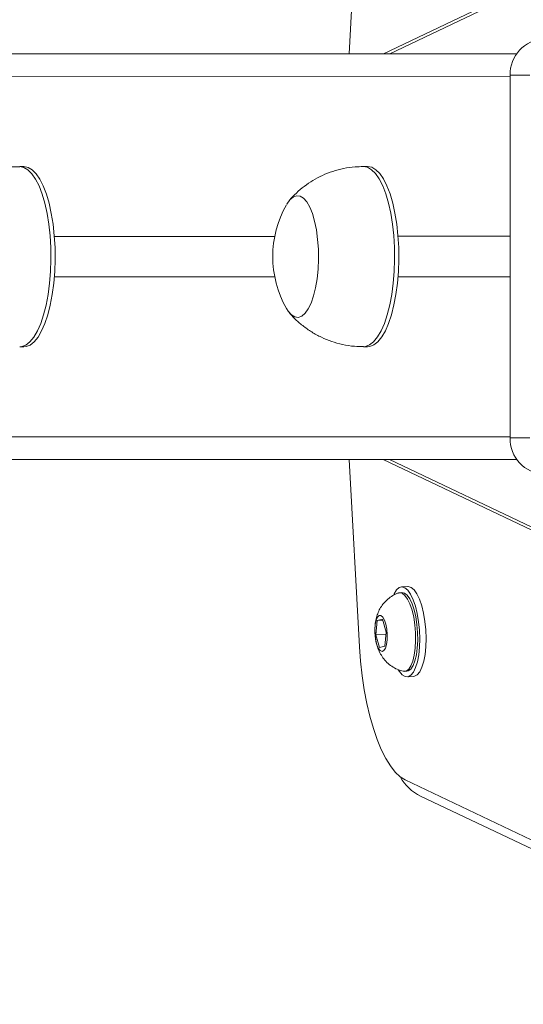
# Model space of a CAD drawing. Units: millimetres. Extents: x -4534 to 353814, y -3372 to 6515.
# Drawn here: x -68 to 44, y 3061 to 3279 of the extents above; entities that cross this region are included whole.
import ezdxf

# ---------------------------------------------------------------- set-up
doc = ezdxf.new("R2010")
doc.units = ezdxf.units.MM
doc.layers.add('Toestel 2D', color=7, linetype='Continuous', lineweight=20)
doc.layers.add('VP-EQ', color=7, linetype='Continuous', true_color=0x8a3492)

# ---------------------------------------------------------------- blocks, each defined once
blk = doc.blocks.new('wd1424')
at = {"layer": 'VP-EQ', "color": 0, "linetype": 'Continuous', "lineweight": 18}
for p, q in [((1720.543, 2493.233), (1711.428, 2488.882)), ((1710.894, 2493.033), (1710.663, 2488.882)), ((1720.543, 2493.167), (1711.567, 2488.882)), ((1631.463, 2488.856), (1714.383, 2488.883)), ((1714.236, 2488.383), (1630.994, 2488.356)), ((1714.673, 2488.408), (1714.236, 2488.408)), ((1714.237, 2480.358), (1714.236, 2488.408)), ((1703.448, 2486.379), (1703.354, 2486.379)), ((1711.075, 2486.382), (1710.981, 2486.382)), ((1704.123, 2484.83), (1709.013, 2484.831)), ((1711.75, 2484.832), (1714.237, 2484.833)), ((1709.013, 2483.931), (1704.124, 2483.93)), ((1714.237, 2483.933), (1711.75, 2483.932)), ((1703.354, 2482.379), (1703.448, 2482.379)), ((1710.981, 2482.382), (1711.075, 2482.382)), ((1630.994, 2480.356), (1714.237, 2480.383)), ((1714.237, 2480.358), (1714.673, 2480.358)), ((1714.383, 2479.883), (1631.463, 2479.856)), ((1714.384, 2479.882), (1634.891, 2479.856)), ((1714.384, 2479.881), (1635.735, 2479.856)), ((1638.967, 2479.856), (1714.385, 2479.88)), ((1710.663, 2479.879), (1710.895, 2475.725)), ((1711.422, 2479.879), (1720.543, 2475.531)), ((1711.561, 2479.879), (1720.543, 2475.597)), ((1711.967, 2477.061), (1711.826, 2477.052)), ((1711.834, 2476.927), (1711.787, 2476.924)), ((1711.29, 2476.305), (1711.257, 2475.992)), ((1711.404, 2476.334), (1711.29, 2476.305)), ((1711.411, 2476.313), (1711.29, 2476.305)), ((1711.487, 2476.051), (1711.404, 2476.334)), ((1711.483, 2476.007), (1711.257, 2475.992)), ((1711.257, 2475.992), (1711.34, 2475.709)), ((1711.455, 2475.738), (1711.487, 2476.051)), ((1711.34, 2475.709), (1711.455, 2475.738)), ((1711.897, 2475.178), (1711.944, 2475.181)), ((1711.952, 2475.056), (1712.093, 2475.065)), ((1711.907, 2472.769), (1719.729, 2469.04)), ((1712.251, 2472.412), (1721.945, 2467.79))]:
    blk.add_line(p, q, dxfattribs=at)
at = {"layer": 'VP-EQ', "color": 0, "linetype": 'Continuous', "lineweight": 18, "flags": 128}
for points in [[(1703.354, 2486.379), (1703.446, 2486.362), (1703.537, 2486.309), (1703.624, 2486.222), (1703.707, 2486.101), (1703.783, 2485.95), (1703.852, 2485.771), (1703.912, 2485.567), (1703.962, 2485.342), (1704.001, 2485.1), (1704.028, 2484.845), (1704.044, 2484.582), (1704.047, 2484.315), (1704.038, 2484.049), (1704.017, 2483.789), (1703.983, 2483.54), (1703.939, 2483.305), (1703.884, 2483.09), (1703.82, 2482.898), (1703.747, 2482.732), (1703.667, 2482.595), (1703.582, 2482.491), (1703.493, 2482.42), (1703.401, 2482.384), (1703.354, 2482.379)], [(1703.448, 2486.379), (1703.54, 2486.362), (1703.63, 2486.309), (1703.718, 2486.222), (1703.801, 2486.101), (1703.877, 2485.95), (1703.946, 2485.771), (1704.006, 2485.567), (1704.056, 2485.342), (1704.095, 2485.1), (1704.122, 2484.845), (1704.138, 2484.582), (1704.141, 2484.315), (1704.132, 2484.049), (1704.11, 2483.789), (1704.077, 2483.54), (1704.033, 2483.305), (1703.978, 2483.09), (1703.914, 2482.898), (1703.841, 2482.732), (1703.761, 2482.595), (1703.676, 2482.491), (1703.587, 2482.42), (1703.495, 2482.384), (1703.448, 2482.379)], [(1710.981, 2486.382), (1711.073, 2486.364), (1711.163, 2486.311), (1711.251, 2486.224), (1711.334, 2486.104), (1711.41, 2485.953), (1711.479, 2485.774), (1711.539, 2485.57), (1711.589, 2485.345), (1711.628, 2485.103), (1711.655, 2484.848), (1711.671, 2484.584), (1711.674, 2484.317), (1711.665, 2484.051), (1711.643, 2483.791), (1711.61, 2483.542), (1711.566, 2483.308), (1711.511, 2483.092), (1711.446, 2482.9), (1711.374, 2482.734), (1711.294, 2482.598), (1711.209, 2482.493), (1711.12, 2482.422), (1711.028, 2482.387), (1710.981, 2482.382)], [(1711.075, 2486.382), (1711.166, 2486.364), (1711.257, 2486.311), (1711.345, 2486.224), (1711.427, 2486.104), (1711.504, 2485.953), (1711.573, 2485.774), (1711.632, 2485.57), (1711.682, 2485.345), (1711.721, 2485.103), (1711.749, 2484.848), (1711.764, 2484.584), (1711.768, 2484.317), (1711.758, 2484.051), (1711.737, 2483.791), (1711.704, 2483.542), (1711.659, 2483.308), (1711.605, 2483.092), (1711.54, 2482.9), (1711.468, 2482.734), (1711.388, 2482.598), (1711.303, 2482.493), (1711.213, 2482.422), (1711.122, 2482.387), (1711.075, 2482.382)], [(1709.279, 2485.543), (1709.348, 2485.64), (1709.422, 2485.704), (1709.499, 2485.731), (1709.576, 2485.721), (1709.652, 2485.675), (1709.724, 2485.594), (1709.79, 2485.479), (1709.849, 2485.335), (1709.899, 2485.165), (1709.938, 2484.973), (1709.966, 2484.765), (1709.982, 2484.547), (1709.985, 2484.324), (1709.976, 2484.103), (1709.953, 2483.889), (1709.919, 2483.689), (1709.874, 2483.508), (1709.82, 2483.35), (1709.757, 2483.221), (1709.687, 2483.124), (1709.613, 2483.06), (1709.536, 2483.033), (1709.459, 2483.043), (1709.383, 2483.089), (1709.311, 2483.17), (1709.274, 2483.23)], [(1709.279, 2485.543), (1709.348, 2485.64), (1709.422, 2485.704), (1709.499, 2485.731), (1709.576, 2485.721), (1709.652, 2485.675), (1709.724, 2485.594), (1709.79, 2485.479), (1709.849, 2485.335), (1709.899, 2485.165), (1709.938, 2484.973), (1709.966, 2484.765), (1709.982, 2484.547), (1709.985, 2484.324), (1709.976, 2484.103), (1709.953, 2483.889), (1709.919, 2483.689), (1709.874, 2483.508), (1709.82, 2483.35), (1709.757, 2483.221), (1709.687, 2483.124), (1709.613, 2483.06), (1709.536, 2483.033), (1709.459, 2483.043), (1709.383, 2483.089), (1709.311, 2483.17), (1709.274, 2483.23)], [(1712.226, 2475.717), (1712.231, 2475.901), (1712.224, 2476.091), (1712.205, 2476.279), (1712.175, 2476.459), (1712.134, 2476.624), (1712.085, 2476.769), (1712.028, 2476.888), (1711.966, 2476.977), (1711.902, 2477.032), (1711.837, 2477.052), (1711.774, 2477.036), (1711.715, 2476.985), (1711.662, 2476.9), (1711.655, 2476.883)], [(1712.366, 2475.726), (1712.372, 2475.91), (1712.365, 2476.1), (1712.346, 2476.288), (1712.316, 2476.468), (1712.275, 2476.633), (1712.226, 2476.778), (1712.169, 2476.897), (1712.107, 2476.986), (1712.043, 2477.041), (1711.978, 2477.061), (1711.967, 2477.061)], [(1711.759, 2476.918), (1711.783, 2476.924), (1711.844, 2476.912), (1711.904, 2476.865), (1711.961, 2476.784), (1712.014, 2476.674), (1712.06, 2476.538), (1712.097, 2476.382), (1712.123, 2476.212), (1712.138, 2476.036), (1712.141, 2475.861), (1712.131, 2475.693), (1712.11, 2475.54), (1712.078, 2475.408), (1712.036, 2475.302), (1711.986, 2475.227), (1711.93, 2475.186), (1711.871, 2475.18), (1711.868, 2475.18)], [(1711.834, 2476.927), (1711.891, 2476.915), (1711.951, 2476.868), (1712.008, 2476.787), (1712.061, 2476.677), (1712.107, 2476.541), (1712.144, 2476.385), (1712.17, 2476.215), (1712.185, 2476.039), (1712.188, 2475.864), (1712.178, 2475.696), (1712.157, 2475.543), (1712.125, 2475.411), (1712.083, 2475.305), (1712.033, 2475.23), (1711.977, 2475.189), (1711.944, 2475.181)], [(1711.24, 2475.988), (1711.236, 2476.107), (1711.244, 2476.218), (1711.263, 2476.312), (1711.292, 2476.38), (1711.329, 2476.416), (1711.369, 2476.417), (1711.409, 2476.383), (1711.447, 2476.317), (1711.477, 2476.224), (1711.498, 2476.114), (1711.508, 2475.995), (1711.506, 2475.879), (1711.492, 2475.776), (1711.468, 2475.694), (1711.435, 2475.641), (1711.396, 2475.622), (1711.355, 2475.639), (1711.316, 2475.689), (1711.282, 2475.77), (1711.255, 2475.872), (1711.24, 2475.988)], [(1710.895, 2475.725), (1710.919, 2475.402), (1710.954, 2475.082), (1711.001, 2474.77), (1711.058, 2474.468), (1711.125, 2474.182), (1711.202, 2473.914), (1711.286, 2473.667), (1711.378, 2473.443), (1711.476, 2473.247), (1711.58, 2473.08), (1711.686, 2472.943), (1711.796, 2472.839), (1711.907, 2472.769)], [(1711.753, 2475.215), (1711.78, 2475.172), (1711.844, 2475.099), (1711.909, 2475.062), (1711.973, 2475.059), (1712.034, 2475.093), (1712.09, 2475.162), (1712.139, 2475.263), (1712.179, 2475.392), (1712.208, 2475.546), (1712.226, 2475.717)], [(1712.093, 2475.065), (1712.114, 2475.068), (1712.175, 2475.102), (1712.231, 2475.171), (1712.28, 2475.272), (1712.32, 2475.401), (1712.349, 2475.554), (1712.366, 2475.726)]]:
    blk.add_lwpolyline(points, dxfattribs=at)
at = {"layer": 'VP-EQ', "color": 0, "linetype": 'Continuous', "lineweight": 18}
for centre, radius, start, end in [((1715.012, 2488.432), 0.776, 91.8865, 181.7795), ((1711.304, 2484.382), 2.334, 150.4242, 209.5732), ((1715.013, 2480.334), 0.776, 178.2249, 268.1095)]:
    blk.add_arc(centre, radius, start, end, dxfattribs=at)
blk.add_ellipse((1712.681, 2473.314), major_axis=(0.904, -0.435), ratio=0.996995, start_param=4.092402, end_param=4.715885, dxfattribs=at)
for points, knots in [([(1703.354, 2486.376), (1703.293, 2486.376), (1703.146, 2486.375), (1702.917, 2486.339), (1702.674, 2486.275), (1702.445, 2486.185), (1702.234, 2486.073), (1702.04, 2485.942), (1701.868, 2485.794), (1701.758, 2485.686), (1701.71, 2485.624), (1701.708, 2485.621)], [0, 0, 0, 0, 0.098242, 0.235806, 0.369974, 0.500913, 0.628731, 0.753445, 0.875016, 0.993314, 1, 1, 1, 1]), ([(1710.981, 2486.378), (1710.92, 2486.378), (1710.773, 2486.378), (1710.544, 2486.342), (1710.301, 2486.278), (1710.072, 2486.188), (1709.861, 2486.076), (1709.667, 2485.945), (1709.495, 2485.796), (1709.384, 2485.688), (1709.337, 2485.627), (1709.334, 2485.623)], [0, 0, 0, 0, 0.098242, 0.235794, 0.369962, 0.500913, 0.628731, 0.753431, 0.875008, 0.993306, 1, 1, 1, 1]), ([(1709.337, 2483.141), (1709.375, 2483.096), (1709.466, 2482.991), (1709.633, 2482.846), (1709.832, 2482.705), (1710.047, 2482.588), (1710.276, 2482.494), (1710.523, 2482.426), (1710.759, 2482.387), (1710.916, 2482.386), (1710.981, 2482.385)], [0, 0, 0, 0, 0.094831, 0.223667, 0.353851, 0.484988, 0.616812, 0.749116, 0.895835, 1, 1, 1, 1]), ([(1711.758, 2476.915), (1711.747, 2476.912), (1711.691, 2476.897), (1711.603, 2476.845), (1711.498, 2476.765), (1711.413, 2476.671), (1711.346, 2476.569), (1711.295, 2476.458), (1711.259, 2476.337), (1711.24, 2476.237), (1711.239, 2476.176), (1711.239, 2476.161)], [0, 0, 0, 0, 0.0356284, 0.1759888, 0.3093626, 0.4372996, 0.5616655, 0.6852973, 0.8132976, 0.9541149, 1, 1, 1, 1]), ([(1711.238, 2476.112), (1711.236, 2476.092), (1711.234, 2476.05), (1711.238, 2476.008), (1711.239, 2475.987)], [0, 0, 0, 0, 0.4876798, 1, 1, 1, 1]), ([(1711.239, 2475.987), (1711.243, 2475.956), (1711.252, 2475.867), (1711.285, 2475.733), (1711.342, 2475.594), (1711.413, 2475.477), (1711.501, 2475.374), (1711.609, 2475.287), (1711.731, 2475.219), (1711.821, 2475.194), (1711.866, 2475.181)], [0, 0, 0, 0, 0.083625, 0.243987, 0.377389, 0.498304, 0.62087, 0.746384, 0.874667, 1, 1, 1, 1])]:
    blk.add_open_spline(points, degree=3, knots=knots, dxfattribs=at)
blk = doc.blocks.new('VPL-03-WD1424-1')
at = {"layer": 'Toestel 2D', "color": 0, "xscale": 10, "yscale": 10, "zscale": 10}
blk.add_blockref('wd1424', (-17101.13, -21616.91), dxfattribs=at)

msp = doc.modelspace()

# ---------------------------------------------------------------- block references
msp.add_blockref('VPL-03-WD1424-1', (0, 0))

doc.saveas('drawing.dxf')
